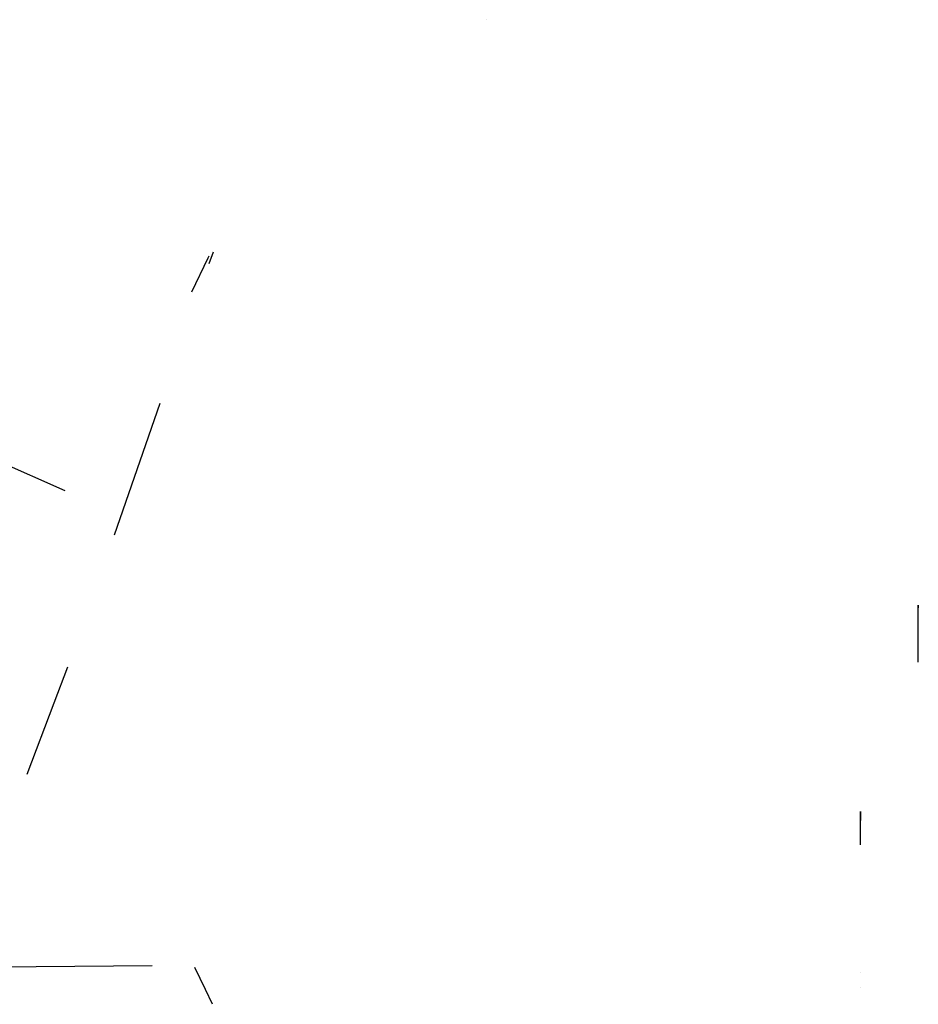
# Model space of a CAD drawing. Units: millimetres. Extents: x -4440 to 1507, y 308 to 9934.
# Drawn here: x -1200 to -1156, y 1776 to 1824 of the extents above; entities that cross this region are included whole.
import ezdxf

# ---------------------------------------------------------------- set-up
doc = ezdxf.new("R2010")
doc.units = ezdxf.units.MM
doc.layers.add('1', color=7, linetype='CONTINUOUS', true_color=0xffffff)

msp = doc.modelspace()

# ---------------------------------------------------------------- linework, layer by layer
at = {"layer": '1', "color": 18, "linetype": 'CONTINUOUS'}
for p, q in [((-1176.861763, 1824.361049, 453.008866), (-1176.861763, 1824.361049, 453.008866)), ((-1191.193767, 1811.099767, 545.812663), (-1190.39489, 1812.76521, 540.153138)), ((-1190.394718, 1812.76557, 540.151916), (-1190.39469, 1812.765627, 540.151721)), ((-1190.394604, 1812.765807, 540.151109), (-1190.351965, 1812.854699, 539.849037)), ((-1190.152581, 1813.034962, 531.454266), (-1190.365146, 1812.465679, 530.33481)), ((-1197.358704, 1801.409834, 554.133457), (-1212.387523, 1808.076931, 548.408387)), ((-1194.959122, 1799.275706, 519.481214), (-1192.732395, 1805.680696, 521.472471)), ((-1155.81727, 1795.832453, 540.945588), (-1155.81727, 1795.840436, 541.175539)), ((-1155.81727, 1795.832453, 540.945588), (-1155.81727, 1795.840436, 541.175539)), ((-1155.81727, 1795.840436, 541.175539), (-1155.817158, 1795.713494, 554.185706)), ((-1155.81727, 1795.840436, 541.175539), (-1155.817158, 1795.713494, 554.185706)), ((-1155.81727, 1795.832448, 540.945442), (-1155.81727, 1795.832453, 540.945576)), ((-1155.81727, 1795.832448, 540.945442), (-1155.81727, 1795.832453, 540.945576)), ((-1155.81727, 1795.663291, 536.072666), (-1155.81727, 1795.832402, 540.94413)), ((-1155.81727, 1795.663291, 536.072666), (-1155.81727, 1795.832402, 540.94413)), ((-1155.81727, 1794.940849, 531.070807), (-1155.81727, 1795.663291, 536.072666)), ((-1155.81727, 1794.940849, 531.070807), (-1155.81727, 1795.663291, 536.072666)), ((-1155.81727, 1794.940829, 531.07067), (-1155.81727, 1794.940838, 531.070736)), ((-1155.81727, 1794.940829, 531.07067), (-1155.81727, 1794.940838, 531.070736)), ((-1155.81727, 1793.153352, 518.695001), (-1155.81727, 1794.94082, 531.070612)), ((-1155.81727, 1793.153352, 518.695001), (-1155.81727, 1794.94082, 531.070612)), ((-1155.81716, 1794.924257, 559.149875), (-1155.81716, 1794.924257, 559.149875)), ((-1155.81716, 1794.924257, 559.149875), (-1155.81716, 1794.924257, 559.149875)), ((-1155.81727, 1793.153344, 518.694942), (-1155.81727, 1793.153352, 518.695)), ((-1155.81727, 1793.153344, 518.694942), (-1155.81727, 1793.153352, 518.695)), ((-1155.81727, 1793.078515, 518.176862), (-1155.81727, 1793.153334, 518.694874)), ((-1155.81727, 1793.078515, 518.176862), (-1155.81727, 1793.153334, 518.694874)), ((-1197.887927, 1791.098173, 518.863168), (-1197.222224, 1792.848899, 518.128534)), ((-1199.214985, 1787.608155, 520.327638), (-1197.888017, 1791.097935, 518.863268)), ((-1158.637166, 1785.799429, 541.41525), (-1158.637218, 1785.3566, 552.383077)), ((-1158.637166, 1785.799429, 541.41525), (-1158.637218, 1785.3566, 552.383077)), ((-1158.637166, 1784.968387, 531.537578), (-1158.637166, 1785.799914, 541.403228)), ((-1158.637166, 1784.968387, 531.537578), (-1158.637166, 1785.799914, 541.403228)), ((-1158.637166, 1785.799914, 541.403228), (-1158.637166, 1785.79943, 541.415222)), ((-1158.637166, 1785.799914, 541.403228), (-1158.637166, 1785.79943, 541.415222)), ((-1158.637219, 1785.342752, 552.726067), (-1158.637219, 1785.342752, 552.726067)), ((-1158.637219, 1785.342752, 552.726067), (-1158.637219, 1785.342752, 552.726067)), ((-1158.637166, 1784.181228, 522.198345), (-1158.637166, 1784.96837, 531.537377)), ((-1158.637166, 1784.181228, 522.198345), (-1158.637166, 1784.96837, 531.537377)), ((-1215.677459, 1778.096775, 666.522517), (-1193.127817, 1778.299594, 657.492453)), ((-1190.530492, 1777.126811, 668.157513), (-1191.042431, 1778.200382, 664.31709)), ((-1158.637218, 1777.939004, 495.822131), (-1158.637218, 1777.939004, 495.822131)), ((-1158.637218, 1777.939004, 495.822131), (-1158.637218, 1777.939004, 495.822131)), ((-1158.637366, 1777.245718, 599.576307), (-1158.637366, 1777.245718, 599.576307)), ((-1158.637366, 1777.245718, 599.576307), (-1158.637366, 1777.245718, 599.576307)), ((-1190.187501, 1776.407533, 670.730542), (-1190.530398, 1777.126613, 668.15822))]:
    msp.add_line(p, q, dxfattribs=at)

doc.saveas('drawing.dxf')
